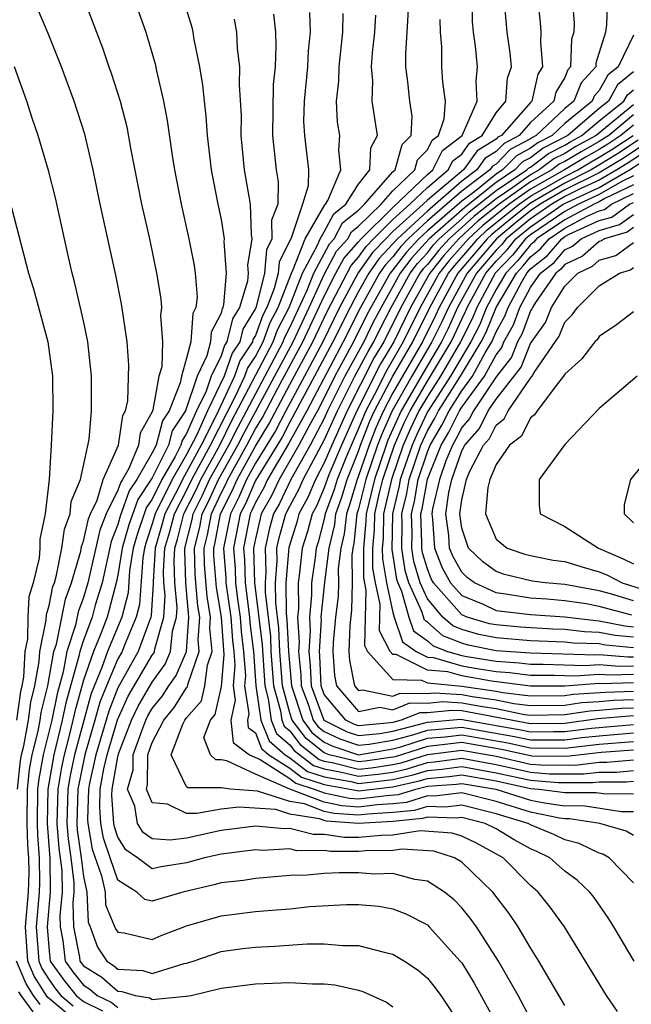
# Model space of a CAD drawing. Units: inches. Extents: x 2514000 to 2515750, y 1521000 to 1524000.
# Drawn here: x 2514797 to 2514833, y 1521072 to 1521130 of the extents above; entities that cross this region are included whole.
import ezdxf

# ---------------------------------------------------------------- set-up
doc = ezdxf.new("R2010")
doc.units = ezdxf.units.IN
doc.header["$MEASUREMENT"] = 0
doc.layers.add('LD25141521_2ft', color=63, linetype='Continuous')

msp = doc.modelspace()

# ---------------------------------------------------------------- linework, layer by layer
at = {"layer": 'LD25141521_2ft'}
for points, elevation in [([(2514831.523, 1521132.478), (2514831.425, 1521129.425), (2514831.354, 1521129), (2514830.802, 1521127.197), (2514830.795, 1521127), (2514829.94, 1521126.06), (2514829.529, 1521125), (2514829, 1521124.565), (2514827.333, 1521123), (2514827.112, 1521122.888), (2514827, 1521122.804), (2514825.821, 1521122.179), (2514825, 1521121.341), (2514824.789, 1521121.211), (2514824.637, 1521121), (2514823, 1521119.764), (2514821, 1521118.032), (2514819.879, 1521117), (2514819.458, 1521116.542), (2514819, 1521115.941), (2514818.542, 1521115.458), (2514818.219, 1521115), (2514817.111, 1521113), (2514816.11, 1521111), (2514813.986, 1521107), (2514812.929, 1521105.071), (2514811.706, 1521103), (2514811.481, 1521102.519), (2514811, 1521101.664), (2514810.801, 1521101.199), (2514810.699, 1521101), (2514810.308, 1521099), (2514810.356, 1521098.357), (2514810.395, 1521097), (2514810.65, 1521095), (2514810.674, 1521094.674), (2514810.883, 1521093), (2514811.03, 1521091), (2514811.315, 1521089), (2514811.798, 1521087.798), (2514812.722, 1521087), (2514813, 1521086.821), (2514814.031, 1521086.031), (2514815, 1521085.721), (2514816.558, 1521085.442), (2514817, 1521085.333), (2514818.506, 1521085.494), (2514819, 1521085.564), (2514820.176, 1521085.824), (2514821, 1521086.088), (2514821.846, 1521086.154), (2514823, 1521086.316), (2514825, 1521085.952), (2514827, 1521085.512), (2514828.618, 1521085.382), (2514830.617, 1521085.383), (2514831, 1521085.428), (2514832.58, 1521085.421), (2514833, 1521085.458)], 8002), ([(2514800.995, 1521130.995), (2514802.102, 1521128.102), (2514802.473, 1521127), (2514802.617, 1521126.616), (2514803.132, 1521125), (2514803.514, 1521123.513), (2514803.739, 1521122.261), (2514804.383, 1521119), (2514804.839, 1521117), (2514805.256, 1521115), (2514805.498, 1521113.498), (2514805.544, 1521113), (2514805.48, 1521112.52), (2514805.594, 1521111), (2514805.548, 1521109.548), (2514805.39, 1521109), (2514805.042, 1521107.043), (2514805, 1521106.926), (2514804.298, 1521105.702), (2514804.195, 1521105), (2514803.644, 1521103.644), (2514803.275, 1521103), (2514803.163, 1521102.837), (2514803, 1521102.378), (2514802.326, 1521101), (2514801.946, 1521100.054), (2514801.258, 1521097), (2514801, 1521096.148), (2514800.691, 1521095.309), (2514800.533, 1521094.532), (2514800.034, 1521093), (2514799.82, 1521091.819), (2514799.461, 1521090.539), (2514799.15, 1521089), (2514798.653, 1521087), (2514798.394, 1521085.606), (2514798.331, 1521085), (2514798.305, 1521083), (2514798.326, 1521082.325), (2514798.429, 1521081), (2514798.448, 1521079.552), (2514798.427, 1521079), (2514798.252, 1521077), (2514798.4, 1521075), (2514798.579, 1521074.579), (2514799, 1521073.902), (2514799.38, 1521073.381), (2514799.682, 1521073), (2514800.396, 1521072.396)], 7974), ([(2514806.77, 1521131), (2514807.293, 1521129.293), (2514807.362, 1521129), (2514807.424, 1521128.576), (2514807.747, 1521127), (2514807.931, 1521125.932), (2514808.012, 1521125), (2514808.125, 1521124.125), (2514808.191, 1521123), (2514808.421, 1521121), (2514808.807, 1521119), (2514809, 1521118.118), (2514809.186, 1521117), (2514809.159, 1521116.84), (2514809.305, 1521115), (2514809.147, 1521113.148), (2514809.103, 1521113), (2514809.064, 1521112.937), (2514809, 1521112.666), (2514808.43, 1521111.569), (2514808.39, 1521111), (2514808.182, 1521110.182), (2514807.62, 1521109), (2514806.926, 1521107), (2514806.161, 1521105.838), (2514805.944, 1521105), (2514805, 1521103.097), (2514804.155, 1521101.845), (2514803.637, 1521100.363), (2514803.255, 1521099), (2514803, 1521097.436), (2514802.909, 1521097), (2514802.368, 1521095), (2514801.988, 1521093.987), (2514801.579, 1521093), (2514801, 1521091.336), (2514800.49, 1521089.51), (2514800.387, 1521089), (2514800.187, 1521088.187), (2514799.869, 1521087), (2514799.719, 1521086.281), (2514799.5, 1521085), (2514799.457, 1521083), (2514799.565, 1521081.565), (2514799.733, 1521080.267), (2514799.751, 1521079), (2514799.622, 1521077.623), (2514799.642, 1521077), (2514799.798, 1521076.202), (2514799.929, 1521075), (2514800.381, 1521074.381), (2514801, 1521073.6), (2514801.367, 1521073.367), (2514801.795, 1521073), (2514802.602, 1521072.603), (2514803, 1521072.305)], 7978), ([(2514832.061, 1521072.061), (2514831.421, 1521073), (2514828.976, 1521077), (2514828.142, 1521078.142), (2514827.449, 1521079), (2514827, 1521079.395), (2514825.415, 1521081), (2514823.852, 1521081.852), (2514823, 1521082.266), (2514822.444, 1521082.444), (2514820.578, 1521082.578), (2514819, 1521082.318), (2514818.31, 1521082.311), (2514817, 1521082.19), (2514816.19, 1521082.19), (2514815, 1521082.361), (2514814.355, 1521082.355), (2514813, 1521082.708), (2514812.691, 1521082.691), (2514811, 1521082.838), (2514809, 1521082.585), (2514807, 1521082.157), (2514806.035, 1521082.035), (2514805, 1521082.102), (2514804.472, 1521082.472), (2514804.137, 1521083), (2514803.986, 1521084.014), (2514803.561, 1521085), (2514803.88, 1521086.12), (2514803.884, 1521087), (2514804.384, 1521088.384), (2514804.62, 1521089), (2514804.74, 1521089.26), (2514805, 1521089.694), (2514805.586, 1521090.414), (2514805.961, 1521091), (2514806.392, 1521091.608), (2514806.987, 1521093), (2514807.132, 1521095), (2514806.946, 1521097), (2514806.888, 1521098.888), (2514806.895, 1521099), (2514807.323, 1521100.677), (2514807.382, 1521101), (2514807.918, 1521102.083), (2514808.335, 1521103), (2514809.452, 1521105), (2514809.968, 1521106.033), (2514812.609, 1521111), (2514812.715, 1521111.285), (2514813, 1521111.829), (2514814.002, 1521114.003), (2514814.389, 1521115), (2514815.306, 1521116.694), (2514815.58, 1521117), (2514816.073, 1521117.927), (2514817, 1521118.657), (2514817.354, 1521119), (2514819, 1521120.881), (2514819.124, 1521121), (2514819.529, 1521122.471), (2514820.051, 1521123), (2514820.122, 1521124.123), (2514819.989, 1521125), (2514819.875, 1521126.126), (2514819.75, 1521127), (2514819.744, 1521127.744), (2514819.835, 1521129), (2514819.938, 1521131)], 7990), ([(2514833, 1521079.557), (2514831.569, 1521081), (2514831.214, 1521081.214), (2514831, 1521081.276), (2514829.83, 1521081.83), (2514829, 1521082.041), (2514828.357, 1521082.357), (2514827, 1521082.918), (2514826.86, 1521083), (2514825, 1521083.56), (2514823, 1521084.057), (2514822.056, 1521083.944), (2514821, 1521083.986), (2514820.252, 1521083.748), (2514819, 1521083.63), (2514817.546, 1521083.546), (2514817, 1521083.479), (2514815.583, 1521083.583), (2514815, 1521083.706), (2514813.859, 1521084.141), (2514813, 1521084.278), (2514811.112, 1521084.888), (2514809.559, 1521085), (2514809, 1521085.066), (2514807.066, 1521085.066), (2514807, 1521085.13), (2514806.09, 1521087), (2514806.784, 1521088.784), (2514806.896, 1521089), (2514807, 1521089.147), (2514807.86, 1521090.14), (2514808.051, 1521091), (2514808.212, 1521092.212), (2514808.483, 1521093), (2514808.348, 1521094.348), (2514808.393, 1521095), (2514808.191, 1521096.191), (2514808.043, 1521098.043), (2514808.017, 1521099), (2514808.215, 1521099.785), (2514808.439, 1521101), (2514809, 1521102.2), (2514809.271, 1521102.729), (2514809.387, 1521103), (2514810.507, 1521105), (2514811, 1521105.939), (2514811.403, 1521106.597), (2514812.306, 1521108.306), (2514813.763, 1521111), (2514815, 1521113.654), (2514815.68, 1521115), (2514816.143, 1521115.857), (2514817, 1521116.812), (2514817.151, 1521117), (2514819, 1521118.808), (2514821, 1521120.734), (2514821.32, 1521121), (2514821.88, 1521122.12), (2514823.018, 1521123), (2514823.893, 1521125), (2514823.832, 1521126.168), (2514823.923, 1521127), (2514823.804, 1521128.195), (2514823.689, 1521129), (2514823.636, 1521129.636), (2514823.615, 1521131)], 7994), ([(2514833, 1521082.293), (2514832.558, 1521082.558), (2514831.04, 1521083), (2514829.27, 1521083.27), (2514829, 1521083.268), (2514828.691, 1521083.309), (2514827, 1521083.659), (2514825, 1521084.277), (2514823, 1521084.774), (2514821.417, 1521084.583), (2514821, 1521084.6), (2514819.785, 1521084.215), (2514819, 1521084.14), (2514818.088, 1521084.088), (2514817, 1521083.954), (2514816.026, 1521084.026), (2514815, 1521084.244), (2514813.004, 1521085.004), (2514811, 1521085.869), (2514809.346, 1521086.653), (2514809, 1521086.694), (2514808.694, 1521086.694), (2514808.38, 1521087), (2514808.007, 1521088.007), (2514808.379, 1521089), (2514808.667, 1521089.333), (2514809.031, 1521090.969), (2514809.19, 1521092.81), (2514809.021, 1521095), (2514808.73, 1521096.73), (2514808.587, 1521098.588), (2514808.576, 1521099), (2514808.662, 1521099.338), (2514808.967, 1521101), (2514809.653, 1521102.347), (2514809.933, 1521103), (2514811, 1521104.934), (2514811.784, 1521106.216), (2514813, 1521108.524), (2514814.338, 1521111), (2514815.196, 1521112.804), (2514816.561, 1521115.439), (2514817, 1521115.927), (2514817.444, 1521116.556), (2514817.865, 1521117), (2514819, 1521118.11), (2514819.986, 1521119), (2514821, 1521119.984), (2514822.22, 1521121), (2514822.48, 1521121.52), (2514823, 1521121.92), (2514823.452, 1521122.547), (2514824.181, 1521123), (2514825, 1521124.316), (2514825.561, 1521125), (2514825.67, 1521126.33), (2514825.897, 1521127), (2514825.812, 1521127.812), (2514825.638, 1521129), (2514825.46, 1521131)], 7996), ([(2514827.407, 1521131), (2514827.564, 1521129.564), (2514827.601, 1521129), (2514827.573, 1521128.427), (2514827.705, 1521127), (2514827.437, 1521126.564), (2514827.079, 1521125), (2514827, 1521124.927), (2514825.306, 1521123), (2514825.106, 1521122.894), (2514825, 1521122.786), (2514823.898, 1521122.102), (2514823.103, 1521121), (2514821, 1521119.235), (2514820.758, 1521119), (2514819, 1521117.413), (2514818.578, 1521117), (2514817.81, 1521116.19), (2514816.98, 1521115.02), (2514815.9, 1521113), (2514814.912, 1521111), (2514813.853, 1521109), (2514812.766, 1521107), (2514812.166, 1521105.834), (2514811, 1521103.943), (2514810.48, 1521103), (2514810.036, 1521101.964), (2514809.542, 1521101), (2514809.141, 1521099), (2514809.271, 1521097.271), (2514809.279, 1521097), (2514809.564, 1521095), (2514809.662, 1521093.662), (2514809.744, 1521093), (2514809.805, 1521092.195), (2514809.697, 1521091), (2514809.824, 1521090.176), (2514809.567, 1521089), (2514809.708, 1521087.708), (2514810.661, 1521087), (2514811.282, 1521086.718), (2514813, 1521085.611), (2514813.346, 1521085.346), (2514814.425, 1521085), (2514815, 1521084.781), (2514816.469, 1521084.469), (2514817, 1521084.43), (2514818.63, 1521084.63), (2514819.318, 1521084.682), (2514820.324, 1521085), (2514821, 1521085.162), (2514822.706, 1521085.294), (2514823, 1521085.335), (2514824.976, 1521085), (2514827, 1521084.359), (2514827.808, 1521084.192), (2514829, 1521084.036), (2514830.041, 1521084.041), (2514832.299, 1521083.701), (2514833, 1521083.695)], 7998), ([(2514829.432, 1521131), (2514829.533, 1521129.534), (2514829.519, 1521129), (2514829.395, 1521128.606), (2514829.335, 1521127), (2514829.175, 1521126.825), (2514829, 1521126.372), (2514828.478, 1521125.522), (2514828.359, 1521125), (2514827, 1521123.753), (2514826.338, 1521123), (2514825.463, 1521122.537), (2514825, 1521122.064), (2514824.344, 1521121.656), (2514823.87, 1521121), (2514823, 1521120.343), (2514821, 1521118.606), (2514819.255, 1521117), (2514819, 1521116.692), (2514818.176, 1521115.824), (2514817.595, 1521115), (2514817, 1521113.922), (2514816.506, 1521113), (2514815.509, 1521111), (2514814.446, 1521109), (2514813, 1521106.332), (2514812.547, 1521105.453), (2514811, 1521102.937), (2514810.418, 1521101.582), (2514810.12, 1521101), (2514809.725, 1521099), (2514809.814, 1521097.814), (2514809.837, 1521097), (2514809.954, 1521096.046), (2514810.107, 1521095), (2514810.168, 1521094.168), (2514810.314, 1521093), (2514810.42, 1521091.58), (2514810.368, 1521091), (2514810.617, 1521089.383), (2514810.533, 1521089), (2514810.579, 1521088.579), (2514811, 1521088.266), (2514811.363, 1521087.363), (2514811.783, 1521087), (2514813, 1521086.216), (2514813.689, 1521085.689), (2514815, 1521085.268), (2514816.5, 1521085), (2514816.912, 1521084.912), (2514817, 1521084.906), (2514819, 1521085.136), (2514820.527, 1521085.473), (2514821, 1521085.625), (2514822.276, 1521085.724), (2514823, 1521085.825), (2514825, 1521085.474), (2514827, 1521085.04), (2514827.497, 1521085), (2514829, 1521084.803), (2514830.812, 1521084.812), (2514831.255, 1521084.745), (2514833, 1521084.73)], 8000), ([(2514799.984, 1521071.984), (2514798.899, 1521072.899), (2514798.125, 1521074.125), (2514797.753, 1521075), (2514797.617, 1521077), (2514797.794, 1521079), (2514797.838, 1521080.162), (2514797.827, 1521081), (2514797.767, 1521081.767), (2514797.729, 1521083), (2514797.744, 1521085), (2514797.862, 1521086.138), (2514798.022, 1521087), (2514798.363, 1521088.363), (2514798.481, 1521089), (2514798.542, 1521089.458), (2514798.921, 1521091), (2514799.284, 1521093), (2514799.421, 1521093.422), (2514799.958, 1521096.042), (2514800.31, 1521097), (2514800.842, 1521098.842), (2514800.888, 1521099.112), (2514801, 1521099.407), (2514801.288, 1521100.712), (2514801.404, 1521101), (2514801.79, 1521101.79), (2514802.147, 1521103), (2514803.035, 1521105), (2514803.286, 1521106.714), (2514803.45, 1521107), (2514803.575, 1521107.575), (2514803.643, 1521109.643), (2514803.533, 1521111), (2514803.209, 1521113.209), (2514802.88, 1521114.88), (2514801.977, 1521119), (2514801.556, 1521121), (2514801.069, 1521123.069), (2514800.452, 1521125), (2514799.712, 1521127), (2514798.939, 1521128.939), (2514798.34, 1521130.34)], 7972), ([(2514804.204, 1521130.204), (2514804.617, 1521129), (2514805.161, 1521127.161), (2514805.241, 1521126.76), (2514805.658, 1521125), (2514805.874, 1521123.874), (2514806.153, 1521121.847), (2514806.289, 1521121), (2514806.676, 1521119), (2514807.131, 1521117), (2514807.433, 1521115.434), (2514807.487, 1521115), (2514807.607, 1521113.607), (2514807.54, 1521113), (2514807.356, 1521112.645), (2514807.24, 1521111), (2514807, 1521110.059), (2514806.694, 1521109), (2514806.628, 1521108.629), (2514805.975, 1521107), (2514805.589, 1521106.412), (2514805.221, 1521105), (2514805, 1521104.554), (2514804.11, 1521103), (2514803.66, 1521102.34), (2514803.135, 1521100.865), (2514803, 1521100.381), (2514802.604, 1521099.396), (2514802.083, 1521097), (2514801.685, 1521095.686), (2514801.502, 1521095), (2514801, 1521093.666), (2514800.783, 1521093), (2514800.735, 1521092.735), (2514799.975, 1521090.025), (2514799.768, 1521089), (2514799.269, 1521087), (2514798.919, 1521085), (2514798.88, 1521083), (2514799.036, 1521080.964), (2514799.064, 1521079), (2514798.887, 1521077), (2514799, 1521075.587), (2514799.064, 1521075), (2514799.881, 1521073.881), (2514800.579, 1521073), (2514801, 1521072.654), (2514802.109, 1521072.109)], 7976), ([(2514812.057, 1521130.057), (2514812.163, 1521129), (2514812.196, 1521128.195), (2514812.141, 1521127), (2514812.03, 1521125.97), (2514811.987, 1521123), (2514812.205, 1521121), (2514812.314, 1521120.315), (2514812.295, 1521119), (2514811.93, 1521118.07), (2514811.955, 1521117), (2514811.64, 1521116.36), (2514811.528, 1521115), (2514811.041, 1521113.042), (2514811, 1521112.939), (2514810.26, 1521111.74), (2514810.086, 1521111), (2514809.655, 1521110.345), (2514809.179, 1521109), (2514808.211, 1521107), (2514807.601, 1521105.601), (2514807, 1521104.446), (2514806.159, 1521103), (2514805.166, 1521101), (2514805, 1521100.415), (2514804.64, 1521099.36), (2514804.539, 1521099), (2514804.45, 1521098.449), (2514804.263, 1521095.737), (2514804.072, 1521095), (2514803.378, 1521093.378), (2514803.243, 1521093), (2514803, 1521092.569), (2514802.331, 1521091), (2514801.952, 1521090.048), (2514801.66, 1521089), (2514801.073, 1521087), (2514800.661, 1521085), (2514800.612, 1521083), (2514800.639, 1521082.639), (2514800.869, 1521081), (2514801, 1521079.923), (2514801.193, 1521079), (2514801.268, 1521077.268), (2514801.381, 1521077), (2514801.808, 1521075.808), (2514802.357, 1521075), (2514802.75, 1521074.75), (2514803, 1521074.536), (2514804.456, 1521074.456), (2514805, 1521074.286), (2514806.856, 1521074.856), (2514807, 1521074.879), (2514807.385, 1521075), (2514809, 1521075.555), (2514810.268, 1521075.732), (2514811, 1521075.817), (2514812.13, 1521075.87), (2514814.002, 1521076.002), (2514815, 1521076.008), (2514816.089, 1521075.911), (2514817, 1521075.91), (2514818.49, 1521075.51), (2514819, 1521075.411), (2514819.676, 1521075), (2514820.466, 1521074.466), (2514821, 1521074.013), (2514821.452, 1521073.452), (2514821.788, 1521073), (2514823, 1521071.151)], 7982), ([(2514814.141, 1521130.142), (2514814.19, 1521129), (2514814.075, 1521127.925), (2514814.036, 1521127), (2514813.828, 1521125), (2514813.805, 1521123.805), (2514813.851, 1521123), (2514814.087, 1521121), (2514814.07, 1521120.07), (2514813.741, 1521119), (2514813.09, 1521117.09), (2514812.373, 1521115.627), (2514812.322, 1521115), (2514812.097, 1521114.097), (2514811.672, 1521113), (2514811.441, 1521112.559), (2514811, 1521111.37), (2514810.859, 1521111.141), (2514810.825, 1521111), (2514810.1, 1521109.9), (2514809.782, 1521109), (2514808.719, 1521106.719), (2514807.835, 1521105), (2514807, 1521103.417), (2514806.758, 1521103), (2514806.525, 1521102.525), (2514805.725, 1521101), (2514805.579, 1521100.421), (2514805.163, 1521099), (2514805.044, 1521097.044), (2514805.05, 1521096.95), (2514804.932, 1521095.068), (2514804.914, 1521095), (2514804.188, 1521093), (2514803, 1521090.88), (2514802.465, 1521089.535), (2514801.722, 1521087), (2514801.349, 1521085.349), (2514801.287, 1521085), (2514801.233, 1521083.233), (2514801.249, 1521083), (2514801.509, 1521081.508), (2514802.052, 1521079.948), (2514802.251, 1521079), (2514802.282, 1521078.281), (2514802.87, 1521076.87), (2514803, 1521076.677), (2514803.363, 1521076.637), (2514805, 1521076.254), (2514805.52, 1521076.48), (2514807, 1521077.052), (2514809, 1521077.639), (2514811, 1521077.876), (2514811.971, 1521077.971), (2514813, 1521078.043), (2514814.166, 1521078.166), (2514816.294, 1521078.294), (2514817, 1521078.293), (2514818.186, 1521078.186), (2514819, 1521078.043), (2514819.751, 1521077.751), (2514821, 1521077.099), (2514821.107, 1521077), (2514822.918, 1521075), (2514823, 1521074.893), (2514823.726, 1521073.726), (2514825.142, 1521071.142)], 7984), ([(2514827, 1521071.634), (2514826.275, 1521073), (2514825.131, 1521075), (2514823.851, 1521077), (2514823.5, 1521077.5), (2514823, 1521078.091), (2514822.553, 1521078.553), (2514822.004, 1521079), (2514821, 1521079.642), (2514820.265, 1521079.735), (2514819, 1521080.086), (2514817.936, 1521080.064), (2514817, 1521080.123), (2514815.877, 1521080.123), (2514815, 1521080.087), (2514814.002, 1521080.002), (2514813, 1521079.984), (2514811, 1521079.811), (2514810.307, 1521079.693), (2514809, 1521079.549), (2514808.573, 1521079.427), (2514806.779, 1521079), (2514805, 1521078.48), (2514804.576, 1521078.576), (2514804.105, 1521079), (2514803, 1521079.708), (2514802.542, 1521081), (2514802.155, 1521082.155), (2514802.008, 1521083), (2514801.943, 1521083.943), (2514801.975, 1521085), (2514802.188, 1521086.188), (2514802.371, 1521087), (2514802.977, 1521089.023), (2514803.605, 1521090.395), (2514805, 1521092.778), (2514805.092, 1521092.908), (2514805.132, 1521093), (2514805.147, 1521093.147), (2514805.668, 1521095), (2514805.748, 1521096.252), (2514805.679, 1521097), (2514805.659, 1521097.659), (2514805.74, 1521099), (2514806.026, 1521099.974), (2514806.285, 1521101), (2514807, 1521102.364), (2514807.306, 1521103), (2514808.379, 1521105), (2514809.846, 1521107.846), (2514810.385, 1521109), (2514810.545, 1521109.455), (2514811, 1521110.144), (2514811.445, 1521111), (2514811.866, 1521112.134), (2514812.32, 1521113), (2514813.094, 1521115), (2514813.205, 1521115.205), (2514813.902, 1521117), (2514815.035, 1521118.964), (2514815.08, 1521119), (2514815.218, 1521119.217), (2514815.967, 1521121), (2514815.847, 1521122.152), (2514815.907, 1521123), (2514815.777, 1521123.777), (2514815.707, 1521125), (2514815.845, 1521126.155), (2514815.867, 1521127), (2514816.08, 1521129), (2514816.101, 1521130.101)], 7986), ([(2514829, 1521072.413), (2514827.488, 1521075), (2514827, 1521075.78), (2514826.282, 1521077), (2514825.759, 1521077.759), (2514824.81, 1521079), (2514823, 1521080.76), (2514822.583, 1521081), (2514821.385, 1521081.385), (2514819.514, 1521081.514), (2514819, 1521081.429), (2514817.412, 1521081.412), (2514817, 1521081.374), (2514815.375, 1521081.375), (2514815, 1521081.428), (2514813.414, 1521081.414), (2514813, 1521081.522), (2514811.434, 1521081.434), (2514811, 1521081.472), (2514809, 1521081.216), (2514808.045, 1521081), (2514807, 1521080.712), (2514805.512, 1521080.488), (2514805, 1521080.367), (2514804.14, 1521081), (2514803.47, 1521081.47), (2514803, 1521082.209), (2514802.802, 1521082.802), (2514802.767, 1521083), (2514802.653, 1521084.653), (2514802.664, 1521085), (2514803, 1521086.88), (2514803.042, 1521087.042), (2514803.792, 1521089), (2514804.172, 1521089.828), (2514805, 1521091.212), (2514805.742, 1521092.258), (2514806.059, 1521093), (2514806.181, 1521094.181), (2514806.411, 1521095), (2514806.447, 1521095.553), (2514806.313, 1521097), (2514806.273, 1521098.274), (2514806.318, 1521099), (2514806.472, 1521099.528), (2514806.845, 1521101), (2514807.564, 1521102.436), (2514807.821, 1521103), (2514808.922, 1521105), (2514809.616, 1521106.384), (2514812.027, 1521111), (2514812.29, 1521111.71), (2514812.967, 1521113), (2514813.742, 1521115), (2514814.619, 1521116.619), (2514814.767, 1521117), (2514815, 1521117.403), (2514815.554, 1521118.446), (2514816.258, 1521119), (2514817, 1521120.177), (2514817.662, 1521121), (2514817.723, 1521122.277), (2514818.105, 1521123), (2514817.783, 1521125), (2514817.821, 1521126.179), (2514817.746, 1521127), (2514817.805, 1521127.805), (2514817.941, 1521129), (2514817.998, 1521129.998)], 7988), ([(2514809.771, 1521129.771), (2514809.894, 1521129), (2514809.937, 1521128.063), (2514810.069, 1521127), (2514810.048, 1521125.953), (2514810.166, 1521124.167), (2514810.156, 1521123), (2514810.354, 1521121), (2514810.686, 1521119), (2514810.755, 1521117.245), (2514810.796, 1521117), (2514810.538, 1521115.462), (2514810.575, 1521115), (2514810.535, 1521114.535), (2514810.07, 1521113), (2514809.662, 1521112.338), (2514809.347, 1521111), (2514809.209, 1521110.791), (2514809, 1521110.199), (2514808.43, 1521109), (2514808.134, 1521108.134), (2514807.581, 1521107), (2514807, 1521105.669), (2514806.735, 1521105.265), (2514806.666, 1521105), (2514806.337, 1521104.337), (2514805.559, 1521103), (2514805, 1521101.859), (2514804.651, 1521101.349), (2514804.527, 1521101), (2514804.139, 1521099.861), (2514803.897, 1521099), (2514803.682, 1521097.682), (2514803.595, 1521096.405), (2514803.229, 1521095), (2514802.394, 1521093), (2514802.071, 1521092.071), (2514801.439, 1521090.561), (2514800.468, 1521087), (2514800.215, 1521085.785), (2514800.081, 1521085), (2514800.035, 1521083), (2514800.102, 1521082.102), (2514800.257, 1521081), (2514800.43, 1521079.57), (2514800.438, 1521079), (2514800.381, 1521078.381), (2514800.425, 1521077), (2514800.769, 1521075.231), (2514800.794, 1521075), (2514801, 1521074.731), (2514802.058, 1521074.059), (2514803, 1521073.251), (2514803.238, 1521073.238), (2514803.996, 1521073), (2514804.855, 1521072.855), (2514805, 1521072.775), (2514806.962, 1521072.962), (2514807, 1521072.952), (2514807.259, 1521073), (2514809, 1521073.431), (2514811, 1521073.685), (2514813, 1521073.758), (2514814.322, 1521073.678), (2514815, 1521073.683), (2514815.625, 1521073.625), (2514817, 1521073.312), (2514817.242, 1521073.242), (2514818.617, 1521072.617), (2514819, 1521072.339)], 7980), ([(2514833.026, 1521075), (2514831.853, 1521077), (2514831.523, 1521077.523), (2514830.695, 1521078.695), (2514830.446, 1521079), (2514829.714, 1521079.714), (2514829, 1521080.226), (2514828.117, 1521081), (2514827.368, 1521081.368), (2514827, 1521081.521), (2514826.048, 1521082.048), (2514825, 1521082.684), (2514824.37, 1521083), (2514823, 1521083.341), (2514822.696, 1521083.304), (2514821, 1521083.371), (2514820.718, 1521083.282), (2514819, 1521083.119), (2514817, 1521083.003), (2514815.139, 1521083.139), (2514815, 1521083.169), (2514814.727, 1521083.273), (2514813, 1521083.549), (2514812.188, 1521083.812), (2514810.043, 1521083.957), (2514809, 1521083.841), (2514807.585, 1521083.586), (2514807, 1521083.586), (2514805.883, 1521084.117), (2514805, 1521084.203), (2514804.656, 1521085), (2514804.732, 1521085.268), (2514804.741, 1521087), (2514805, 1521087.718), (2514805.665, 1521089), (2514806.265, 1521089.735), (2514807, 1521090.887), (2514807.052, 1521090.948), (2514807.074, 1521091.074), (2514807.737, 1521093), (2514807.669, 1521093.669), (2514807.763, 1521095), (2514807.652, 1521095.652), (2514807.536, 1521097), (2514807.498, 1521097.498), (2514807.458, 1521099), (2514807.769, 1521100.231), (2514807.91, 1521101), (2514808.271, 1521101.729), (2514808.85, 1521103), (2514809.98, 1521105), (2514810.319, 1521105.681), (2514813.189, 1521111), (2514814.125, 1521113), (2514815, 1521114.928), (2514815.724, 1521116.276), (2514816.374, 1521117), (2514816.592, 1521117.409), (2514817, 1521117.73), (2514818.308, 1521119), (2514819, 1521119.79), (2514820.264, 1521121), (2514820.423, 1521121.577), (2514821, 1521122.161), (2514821.28, 1521122.72), (2514821.643, 1521123), (2514821.976, 1521123.977), (2514822.048, 1521125), (2514821.902, 1521126.098), (2514821.846, 1521127), (2514821.836, 1521128.164), (2514821.758, 1521129), (2514821.746, 1521129.746)], 7992), ([(2514833, 1521128.837), (2514832.096, 1521127), (2514831.491, 1521126.508), (2514831, 1521125.621), (2514830.704, 1521125.296), (2514830.589, 1521125), (2514829, 1521123.694), (2514828.261, 1521123), (2514827.425, 1521122.575), (2514827, 1521122.257), (2514826.178, 1521121.822), (2514825.373, 1521121), (2514825, 1521120.749), (2514823.754, 1521119.754), (2514823, 1521119.185), (2514821, 1521117.458), (2514820.502, 1521117), (2514819.783, 1521116.217), (2514819, 1521115.188), (2514818.908, 1521115.092), (2514818.844, 1521115), (2514817.708, 1521113), (2514817.464, 1521112.536), (2514816.711, 1521111), (2514815.623, 1521109), (2514815, 1521107.752), (2514814.603, 1521107), (2514814.117, 1521106.117), (2514813.535, 1521105), (2514812.38, 1521103), (2514811.94, 1521102.06), (2514811.343, 1521101), (2514811.268, 1521100.732), (2514811, 1521099.559), (2514810.892, 1521099), (2514810.953, 1521097), (2514811.384, 1521093.384), (2514811.544, 1521091), (2514811.749, 1521090.251), (2514811.924, 1521089), (2514812.232, 1521088.232), (2514813, 1521087.57), (2514813.245, 1521087.245), (2514814.374, 1521086.374), (2514815, 1521086.173), (2514816.007, 1521085.993), (2514817, 1521085.747), (2514818.132, 1521085.868), (2514819, 1521085.992), (2514819.825, 1521086.174), (2514821, 1521086.551), (2514821.416, 1521086.584), (2514823, 1521086.806), (2514825, 1521086.43), (2514827, 1521085.983), (2514828.106, 1521085.894), (2514830.11, 1521085.89), (2514831, 1521085.994), (2514832.01, 1521085.989), (2514833, 1521086.078)], 8004), ([(2514797.158, 1521085), (2514797.329, 1521086.671), (2514797.391, 1521087), (2514797.521, 1521087.521), (2514797.796, 1521089), (2514797.937, 1521090.063), (2514798.167, 1521091), (2514798.428, 1521092.428), (2514798.459, 1521093), (2514798.83, 1521094.83), (2514798.843, 1521095.157), (2514799, 1521095.673), (2514799.224, 1521096.776), (2514799.307, 1521097), (2514799.432, 1521097.432), (2514799.748, 1521099), (2514799.886, 1521100.114), (2514800.223, 1521101), (2514800.28, 1521101.721), (2514800.821, 1521103), (2514801.328, 1521105.328), (2514801.457, 1521107), (2514801.473, 1521107.473), (2514801.463, 1521109), (2514801.252, 1521111), (2514801, 1521112.231), (2514800.485, 1521114.485), (2514800.341, 1521115), (2514800.147, 1521115.853), (2514799.377, 1521119.377), (2514798.971, 1521120.97), (2514798.355, 1521123), (2514798.015, 1521124.015), (2514797.712, 1521125), (2514796.996, 1521126.997)], 7970), ([(2514833, 1521126.698), (2514832.063, 1521125.937), (2514831.544, 1521125), (2514831, 1521124.567), (2514829.168, 1521123), (2514827.737, 1521122.263), (2514827, 1521121.71), (2514826.536, 1521121.464), (2514826.081, 1521121), (2514825, 1521120.274), (2514823.178, 1521118.822), (2514821.116, 1521117), (2514820.108, 1521115.892), (2514819.429, 1521115), (2514819, 1521114.215), (2514818.306, 1521113), (2514817.856, 1521112.144), (2514817.302, 1521111), (2514816.207, 1521109), (2514815.202, 1521107), (2514815, 1521106.548), (2514814.194, 1521105), (2514813.056, 1521103), (2514812.399, 1521101.601), (2514812.06, 1521101), (2514811.828, 1521100.172), (2514811.56, 1521099), (2514811.609, 1521097.609), (2514811.559, 1521097), (2514811.563, 1521096.437), (2514811.868, 1521093.869), (2514811.906, 1521093), (2514812.058, 1521091), (2514812.458, 1521089.542), (2514812.533, 1521089), (2514812.667, 1521088.667), (2514813, 1521088.38), (2514813.594, 1521087.594), (2514814.717, 1521086.716), (2514815, 1521086.626), (2514815.456, 1521086.544), (2514817, 1521086.162), (2514817.757, 1521086.243), (2514819, 1521086.421), (2514819.475, 1521086.525), (2514821, 1521087.015), (2514823, 1521087.27), (2514825, 1521086.908), (2514827, 1521086.455), (2514827.593, 1521086.407), (2514829.603, 1521086.397), (2514831, 1521086.561), (2514831.442, 1521086.559), (2514833, 1521086.698)], 8006), ([(2514833, 1521087.258), (2514831.121, 1521087.122), (2514829.096, 1521086.904), (2514827.08, 1521086.92), (2514827, 1521086.927), (2514825.307, 1521087.307), (2514823, 1521087.716), (2514821.529, 1521087.528), (2514821, 1521087.486), (2514819.124, 1521086.876), (2514817.382, 1521086.618), (2514817, 1521086.577), (2514815.289, 1521087), (2514815, 1521087.108), (2514813.943, 1521087.943), (2514813.143, 1521089), (2514813, 1521089.439), (2514812.572, 1521091), (2514812.411, 1521093), (2514812.353, 1521094.353), (2514812.178, 1521095.822), (2514812.168, 1521097), (2514812.273, 1521098.273), (2514812.248, 1521099), (2514812.388, 1521099.612), (2514812.777, 1521101), (2514813, 1521101.448), (2514813.542, 1521102.458), (2514813.772, 1521103), (2514815, 1521105.285), (2514815.766, 1521107), (2514816.792, 1521109), (2514817.55, 1521110.45), (2514817.883, 1521111), (2514818.248, 1521111.753), (2514818.904, 1521113), (2514820.001, 1521115), (2514820.433, 1521115.567), (2514821, 1521116.185), (2514821.363, 1521116.637), (2514821.69, 1521117), (2514823, 1521118.152), (2514823.441, 1521118.56), (2514825, 1521119.798), (2514826.789, 1521121), (2514826.893, 1521121.107), (2514827, 1521121.163), (2514828.05, 1521121.95), (2514829, 1521122.433), (2514829.353, 1521122.647), (2514829.995, 1521123), (2514831, 1521123.86), (2514832.433, 1521125), (2514832.635, 1521125.365), (2514833, 1521125.662)], 8008), ([(2514833, 1521124.787), (2514830.822, 1521123), (2514829.647, 1521122.353), (2514829, 1521121.962), (2514828.362, 1521121.638), (2514827.512, 1521121), (2514827, 1521120.711), (2514825.982, 1521119.982), (2514825, 1521119.322), (2514823.702, 1521118.297), (2514823, 1521117.648), (2514822.263, 1521117), (2514821.665, 1521116.335), (2514821, 1521115.506), (2514820.758, 1521115.242), (2514820.573, 1521115), (2514819.468, 1521113), (2514818.465, 1521111), (2514817.912, 1521110.087), (2514816.331, 1521107), (2514815.438, 1521105), (2514815, 1521103.961), (2514814.487, 1521103), (2514814.044, 1521101.956), (2514813.532, 1521101), (2514813.42, 1521100.58), (2514812.948, 1521099.052), (2514812.778, 1521097), (2514812.793, 1521095.207), (2514812.837, 1521094.837), (2514812.916, 1521093), (2514813.096, 1521091), (2514813.755, 1521089), (2514814.291, 1521088.291), (2514815, 1521087.731), (2514815.494, 1521087.494), (2514817, 1521086.992), (2514819, 1521087.333), (2514819.451, 1521087.451), (2514821, 1521087.956), (2514822.041, 1521088.041), (2514823, 1521088.163), (2514825.686, 1521087.686), (2514827, 1521087.392), (2514829, 1521087.387), (2514831, 1521087.603), (2514833, 1521087.76)], 8010), ([(2514833, 1521124.199), (2514831.556, 1521123), (2514831, 1521122.643), (2514829.941, 1521122.059), (2514829, 1521121.49), (2514828.675, 1521121.325), (2514828.241, 1521121), (2514827, 1521120.299), (2514825.186, 1521119), (2514823.965, 1521118.035), (2514822.837, 1521117), (2514821.968, 1521116.033), (2514821.138, 1521115), (2514820.026, 1521113), (2514819.044, 1521111), (2514818.275, 1521109.725), (2514816.896, 1521107), (2514816.004, 1521105), (2514815.277, 1521103.277), (2514815, 1521102.522), (2514814.547, 1521101.453), (2514814.303, 1521101), (2514814.031, 1521099.969), (2514813.727, 1521099), (2514813.572, 1521097.572), (2514813.491, 1521097), (2514813.506, 1521095.506), (2514813.455, 1521095), (2514813.541, 1521093.541), (2514813.506, 1521093), (2514813.643, 1521091.643), (2514813.67, 1521091), (2514814.06, 1521089.94), (2514814.367, 1521089), (2514814.639, 1521088.639), (2514815, 1521088.355), (2514815.915, 1521087.915), (2514817, 1521087.551), (2514817.608, 1521087.608), (2514819, 1521087.847), (2514820.149, 1521088.149), (2514821, 1521088.426), (2514822.553, 1521088.553), (2514823, 1521088.61), (2514826.066, 1521088.066), (2514827, 1521087.857), (2514827.874, 1521087.874), (2514829, 1521087.864), (2514829.992, 1521087.992), (2514831, 1521088.095), (2514833, 1521088.263)], 8012), ([(2514833, 1521123.61), (2514832.265, 1521123), (2514831.502, 1521122.498), (2514831, 1521122.187), (2514830.235, 1521121.765), (2514828.97, 1521121), (2514827, 1521119.887), (2514825.761, 1521119), (2514824.227, 1521117.773), (2514823.391, 1521117), (2514822.27, 1521115.731), (2514821.683, 1521115), (2514820.584, 1521113), (2514819.6, 1521111), (2514818.637, 1521109.363), (2514817.898, 1521107.898), (2514817.417, 1521107), (2514817, 1521105.964), (2514816.257, 1521104.256), (2514815.748, 1521103), (2514815.579, 1521102.421), (2514815.06, 1521101), (2514815, 1521100.716), (2514814.641, 1521099.359), (2514814.528, 1521099), (2514814.471, 1521098.471), (2514814.261, 1521097), (2514814.269, 1521096.269), (2514814.141, 1521095), (2514814.189, 1521094.189), (2514814.112, 1521093), (2514814.194, 1521092.194), (2514814.243, 1521091), (2514814.979, 1521089), (2514816.337, 1521088.337), (2514817, 1521088.114), (2514818.228, 1521088.229), (2514819, 1521088.361), (2514821, 1521088.897), (2514822.935, 1521089.065), (2514826.445, 1521088.445), (2514827, 1521088.321), (2514828.347, 1521088.347), (2514829, 1521088.342), (2514830.54, 1521088.54), (2514833, 1521088.765)], 8014), ([(2514833, 1521089.255), (2514832.752, 1521089.248), (2514830.923, 1521089.077), (2514829, 1521088.819), (2514827, 1521088.786), (2514823, 1521089.543), (2514822.422, 1521089.578), (2514821, 1521089.439), (2514820.557, 1521089.443), (2514819.475, 1521089), (2514819, 1521088.875), (2514818.849, 1521088.849), (2514817, 1521088.677), (2514816.758, 1521088.758), (2514816.254, 1521089), (2514815, 1521090.503), (2514814.817, 1521091), (2514814.744, 1521092.744), (2514814.719, 1521093), (2514814.837, 1521094.837), (2514814.827, 1521095), (2514815.033, 1521097.033), (2514815.283, 1521099), (2514815.611, 1521100.389), (2514815.676, 1521101), (2514816.03, 1521101.97), (2514816.332, 1521103), (2514817, 1521104.653), (2514817.119, 1521105), (2514817.645, 1521106.355), (2514817.929, 1521107), (2514819, 1521109), (2514820.156, 1521111), (2514821.138, 1521113), (2514822.228, 1521115), (2514822.572, 1521115.428), (2514823, 1521115.905), (2514823.936, 1521117), (2514824.489, 1521117.511), (2514825.593, 1521118.407), (2514826.336, 1521119), (2514827, 1521119.476), (2514829, 1521120.624), (2514829.749, 1521121), (2514830.529, 1521121.471), (2514831, 1521121.731), (2514831.784, 1521122.216), (2514832.974, 1521123)], 8016), ([(2514833.272, 1521122.728), (2514832.066, 1521121.935), (2514830.529, 1521121), (2514829, 1521120.231), (2514827, 1521119.064), (2514825.849, 1521118.151), (2514824.751, 1521117.249), (2514824.482, 1521117), (2514822.773, 1521115), (2514821.68, 1521113), (2514821.468, 1521112.532), (2514820.711, 1521111), (2514819, 1521108.045), (2514818.441, 1521107), (2514818.001, 1521105.999), (2514817.613, 1521105), (2514817, 1521103.21), (2514816.915, 1521103), (2514816.481, 1521101.519), (2514816.292, 1521101), (2514816.167, 1521099.833), (2514815.971, 1521099), (2514815.821, 1521097.821), (2514815.828, 1521097), (2514815.811, 1521096.189), (2514815.658, 1521095), (2514815.52, 1521093.52), (2514815.501, 1521093), (2514815.596, 1521091.596), (2514815.717, 1521091), (2514817, 1521089.518), (2514818.234, 1521089.766), (2514819, 1521089.606), (2514819.989, 1521090.011), (2514821, 1521090.002), (2514821.91, 1521090.09), (2514823, 1521090.025), (2514824.203, 1521089.797), (2514825, 1521089.679), (2514826.658, 1521089.341), (2514827, 1521089.301), (2514829, 1521089.341), (2514830.445, 1521089.555), (2514831, 1521089.591), (2514832.287, 1521089.713), (2514833, 1521089.732)], 8018), ([(2514833.555, 1521122.445), (2514832.347, 1521121.653), (2514831, 1521120.832), (2514829, 1521119.838), (2514827.567, 1521119), (2514827, 1521118.612), (2514826.104, 1521117.896), (2514825.028, 1521117), (2514823.318, 1521115), (2514822.222, 1521113), (2514821.84, 1521112.16), (2514821.267, 1521111), (2514820.089, 1521109), (2514818.952, 1521107), (2514818.356, 1521105.644), (2514818.106, 1521105), (2514817.424, 1521103), (2514817, 1521101.299), (2514816.908, 1521101), (2514816.724, 1521099.276), (2514816.659, 1521099), (2514816.609, 1521098.609), (2514816.623, 1521097), (2514816.591, 1521095.41), (2514816.49, 1521094.49), (2514816.437, 1521093), (2514816.472, 1521092.472), (2514816.77, 1521091), (2514817, 1521090.734), (2514817.221, 1521090.778), (2514819, 1521090.406), (2514819.421, 1521090.579), (2514821, 1521090.565), (2514821.397, 1521090.603), (2514823, 1521090.506), (2514823.609, 1521090.391), (2514825, 1521090.184), (2514826.024, 1521089.976), (2514827, 1521089.86), (2514829, 1521089.889), (2514829.968, 1521090.032), (2514831, 1521090.101), (2514831.822, 1521090.178), (2514833, 1521090.209)], 8020), ([(2514833.838, 1521122.162), (2514832.629, 1521121.372), (2514832.028, 1521121), (2514831, 1521120.409), (2514829.897, 1521119.897), (2514829, 1521119.446), (2514828.238, 1521119), (2514827, 1521118.152), (2514825.59, 1521117), (2514825.328, 1521116.671), (2514825, 1521116.33), (2514823.864, 1521115), (2514822.764, 1521113), (2514822.213, 1521111.787), (2514821.824, 1521111), (2514821, 1521109.625), (2514819.472, 1521107), (2514818.712, 1521105.288), (2514818.6, 1521105), (2514817.92, 1521103), (2514817.435, 1521101), (2514817.428, 1521100.572), (2514817.278, 1521099), (2514817.289, 1521097.289), (2514817.432, 1521096.568), (2514817.345, 1521093.345), (2514817.524, 1521093), (2514819, 1521091.375), (2514820.664, 1521091.336), (2514821, 1521091.17), (2514823, 1521090.988), (2514825, 1521090.69), (2514825.389, 1521090.611), (2514827, 1521090.419), (2514829, 1521090.438), (2514829.49, 1521090.51), (2514831.356, 1521090.644), (2514833, 1521090.687)], 8022), ([(2514833, 1521091.172), (2514831.12, 1521091.12), (2514831, 1521091.13), (2514829, 1521090.986), (2514827, 1521090.978), (2514824.723, 1521091.277), (2514823, 1521091.576), (2514822.189, 1521091.811), (2514821, 1521091.924), (2514819.178, 1521092.822), (2514819, 1521092.826), (2514818.842, 1521093), (2514818.211, 1521094.211), (2514818.253, 1521095.747), (2514817.984, 1521097), (2514817.837, 1521097.837), (2514817.83, 1521099), (2514817.932, 1521100.068), (2514817.947, 1521101), (2514818.222, 1521102.222), (2514818.416, 1521103), (2514819.096, 1521105), (2514819.674, 1521106.326), (2514819.993, 1521107), (2514821, 1521108.711), (2514821.19, 1521109), (2514822.38, 1521111), (2514822.585, 1521111.415), (2514823, 1521112.327), (2514823.226, 1521112.774), (2514823.318, 1521113), (2514824.409, 1521115), (2514825, 1521115.691), (2514825.641, 1521116.358), (2514826.152, 1521117), (2514827, 1521117.693), (2514828.909, 1521119), (2514829.107, 1521119.107), (2514831, 1521119.986), (2514832.765, 1521121), (2514834.121, 1521121.879)], 8024), ([(2514833, 1521120.651), (2514832.323, 1521120.323), (2514831, 1521119.563), (2514829.788, 1521119), (2514829, 1521118.58), (2514827, 1521117.233), (2514826.715, 1521117), (2514825.954, 1521116.045), (2514824.955, 1521115), (2514823.881, 1521113), (2514823.628, 1521112.372), (2514822.937, 1521111), (2514821.773, 1521109), (2514821, 1521107.826), (2514820.513, 1521107), (2514820.027, 1521105.973), (2514819.603, 1521105), (2514818.912, 1521103), (2514818.459, 1521101), (2514818.436, 1521099.564), (2514818.382, 1521099), (2514818.386, 1521098.385), (2514818.629, 1521097), (2514819, 1521095.268), (2514819.075, 1521095), (2514819.558, 1521093.559), (2514820.346, 1521093), (2514821, 1521092.678), (2514821.356, 1521092.644), (2514823, 1521092.168), (2514824.008, 1521091.992), (2514825, 1521091.831), (2514825.783, 1521091.783), (2514827, 1521091.616), (2514828.377, 1521091.623), (2514829.586, 1521091.586), (2514831, 1521091.688), (2514831.635, 1521091.635), (2514833, 1521091.673)], 8026), ([(2514833, 1521120.138), (2514831.329, 1521119.329), (2514831, 1521119.14), (2514830.699, 1521119), (2514829, 1521118.093), (2514827.359, 1521117), (2514827.194, 1521116.806), (2514827, 1521116.652), (2514826.267, 1521115.733), (2514825.563, 1521115), (2514825, 1521114.037), (2514824.444, 1521113), (2514824.029, 1521111.971), (2514823.536, 1521111), (2514822.355, 1521109), (2514821, 1521106.928), (2514820.38, 1521105.62), (2514820.11, 1521105), (2514819.429, 1521103), (2514819.366, 1521102.634), (2514818.971, 1521101), (2514818.934, 1521098.934), (2514819.214, 1521097.214), (2514819.277, 1521097), (2514819.5, 1521096.5), (2514819.923, 1521095), (2514820.193, 1521094.193), (2514821, 1521093.621), (2514821.331, 1521093.331), (2514822.168, 1521093), (2514823, 1521092.759), (2514823.292, 1521092.708), (2514825, 1521092.431), (2514826.348, 1521092.348), (2514827, 1521092.258), (2514827.738, 1521092.262), (2514830.187, 1521092.187), (2514831, 1521092.246), (2514832.151, 1521092.151), (2514833, 1521092.174)], 8028), ([(2514833, 1521092.675), (2514832.666, 1521092.666), (2514831, 1521092.803), (2514830.788, 1521092.788), (2514827, 1521092.901), (2514825, 1521093.038), (2514823.37, 1521093.37), (2514823, 1521093.479), (2514821.91, 1521093.91), (2514821, 1521094.705), (2514820.827, 1521094.828), (2514820.679, 1521095.32), (2514819.931, 1521097), (2514819.718, 1521097.718), (2514819.514, 1521099), (2514819.541, 1521100.459), (2514819.521, 1521101), (2514819.81, 1521102.19), (2514819.951, 1521103), (2514820.617, 1521105), (2514821, 1521105.829), (2514821.435, 1521106.565), (2514821.651, 1521107), (2514822.938, 1521109), (2514824.141, 1521111), (2514824.43, 1521111.57), (2514825.009, 1521113), (2514826.177, 1521115), (2514826.58, 1521115.42), (2514827, 1521115.947), (2514827.589, 1521116.411), (2514828.089, 1521117), (2514829, 1521117.607), (2514830.302, 1521118.302), (2514831, 1521118.62), (2514831.297, 1521118.704), (2514831.708, 1521119), (2514833, 1521119.626)], 8030), ([(2514833, 1521093.215), (2514831.364, 1521093.364), (2514831, 1521093.438), (2514829.494, 1521093.494), (2514829, 1521093.55), (2514827, 1521093.627), (2514825, 1521093.789), (2514823.994, 1521093.994), (2514823, 1521094.287), (2514822.489, 1521094.489), (2514821.904, 1521095), (2514821, 1521096.068), (2514820.585, 1521097), (2514820.223, 1521098.223), (2514820.099, 1521099), (2514820.116, 1521099.885), (2514820.073, 1521101), (2514820.254, 1521101.746), (2514820.473, 1521103), (2514821, 1521104.609), (2514821.159, 1521105), (2514821.843, 1521106.157), (2514822.262, 1521107), (2514823, 1521108.15), (2514823.623, 1521109), (2514824.36, 1521110.36), (2514824.746, 1521111), (2514824.831, 1521111.169), (2514825, 1521111.587), (2514825.511, 1521112.489), (2514825.696, 1521113), (2514826.496, 1521114.496), (2514826.79, 1521115), (2514827, 1521115.241), (2514827.983, 1521116.017), (2514828.819, 1521117), (2514829, 1521117.121), (2514829.259, 1521117.259), (2514831, 1521118.051), (2514831.739, 1521118.26), (2514832.767, 1521119), (2514833, 1521119.113)], 8032), ([(2514796.821, 1521118.821), (2514797.798, 1521115), (2514798.085, 1521114.085), (2514798.92, 1521111), (2514799.203, 1521109), (2514799.222, 1521107), (2514799.124, 1521105), (2514798.998, 1521102.998), (2514798.777, 1521101), (2514798.463, 1521099.537), (2514798.454, 1521099), (2514798.417, 1521098.417), (2514798.082, 1521097), (2514797.828, 1521096.172), (2514797.77, 1521095), (2514797.737, 1521093.737), (2514797.588, 1521093), (2514797.506, 1521091.506), (2514797.413, 1521091), (2514797.332, 1521090.668), (2514797.111, 1521089)], 7968), ([(2514833, 1521093.829), (2514831.927, 1521093.927), (2514831, 1521094.114), (2514830.146, 1521094.146), (2514829, 1521094.277), (2514828.3, 1521094.299), (2514826.413, 1521094.413), (2514825, 1521094.541), (2514824.618, 1521094.618), (2514823.323, 1521095), (2514823, 1521095.133), (2514821.361, 1521097), (2514821.231, 1521097.231), (2514821, 1521097.805), (2514820.727, 1521098.727), (2514820.683, 1521099), (2514820.689, 1521099.311), (2514820.625, 1521101), (2514820.699, 1521101.301), (2514821, 1521103.015), (2514821.808, 1521105), (2514822.25, 1521105.75), (2514822.873, 1521107), (2514823, 1521107.198), (2514824.32, 1521109), (2514825, 1521110.254), (2514825.328, 1521110.671), (2514825.458, 1521111), (2514826.015, 1521111.985), (2514826.382, 1521113), (2514827, 1521114.155), (2514827.589, 1521115), (2514828.378, 1521115.623), (2514829, 1521116.355), (2514829.437, 1521116.563), (2514829.939, 1521117), (2514831, 1521117.483), (2514832.183, 1521117.817), (2514833, 1521118.406)], 8034), ([(2514833, 1521117.644), (2514832.626, 1521117.374), (2514831.301, 1521117), (2514831.126, 1521116.874), (2514831, 1521116.837), (2514830.019, 1521115.982), (2514829, 1521115.496), (2514828.772, 1521115.228), (2514828.483, 1521115), (2514827.296, 1521113.295), (2514827.112, 1521113), (2514827.08, 1521112.92), (2514827, 1521112.81), (2514826.52, 1521111.48), (2514826.248, 1521111), (2514825.895, 1521110.105), (2514825, 1521108.968), (2514823.683, 1521107), (2514823.458, 1521106.542), (2514823, 1521106.028), (2514822.658, 1521105.342), (2514822.456, 1521105), (2514822.083, 1521104.083), (2514821.712, 1521103), (2514821.304, 1521101.304), (2514821.261, 1521101), (2514821.304, 1521100.696), (2514821.408, 1521099), (2514821.865, 1521097.865), (2514822.35, 1521097), (2514823, 1521096.259), (2514824.257, 1521095.743), (2514825, 1521095.393), (2514827, 1521095.142), (2514828.994, 1521095.006), (2514830.798, 1521094.798), (2514831, 1521094.791), (2514832.489, 1521094.489), (2514833, 1521094.443)], 8036), ([(2514832.886, 1521095.114), (2514831, 1521095.624), (2514830.233, 1521095.767), (2514829, 1521095.951), (2514827.956, 1521096.045), (2514827, 1521096.11), (2514825.677, 1521096.323), (2514825, 1521096.405), (2514823.737, 1521097), (2514823.311, 1521097.311), (2514823, 1521097.605), (2514822.499, 1521098.499), (2514822.297, 1521099), (2514822.251, 1521099.749), (2514822.071, 1521101), (2514822.25, 1521102.25), (2514822.43, 1521103), (2514823, 1521104.661), (2514823.178, 1521105), (2514824.037, 1521105.963), (2514824.547, 1521107), (2514825, 1521107.677), (2514826.462, 1521109.538), (2514827, 1521110.904), (2514827.875, 1521112.125), (2514828.223, 1521113), (2514829, 1521114.247), (2514829.76, 1521115), (2514830.6, 1521115.4), (2514831, 1521115.749), (2514831.971, 1521116.029), (2514833, 1521116.774)], 8038), ([(2514833, 1521095.937), (2514831.648, 1521096.352), (2514831, 1521096.527), (2514829, 1521096.897), (2514827.847, 1521097), (2514827.098, 1521097.098), (2514825.486, 1521097.486), (2514825, 1521097.648), (2514824.219, 1521098.218), (2514823.392, 1521099), (2514823, 1521100.18), (2514822.882, 1521101), (2514823, 1521101.827), (2514823.281, 1521103), (2514823.476, 1521103.476), (2514824.274, 1521105), (2514824.616, 1521105.383), (2514825, 1521106.164), (2514825.474, 1521106.525), (2514825.71, 1521107), (2514827, 1521108.891), (2514827.092, 1521109), (2514827.215, 1521109.215), (2514828.671, 1521111.329), (2514829, 1521112.156), (2514829.434, 1521112.566), (2514829.732, 1521113), (2514831, 1521114.252), (2514832.176, 1521115), (2514832.815, 1521115.185), (2514833, 1521115.318)], 8040), ([(2514833, 1521112.743), (2514832.008, 1521111.992), (2514831, 1521111.309), (2514830.874, 1521111.126), (2514830.741, 1521111), (2514829.994, 1521110.006), (2514829, 1521109.122), (2514828.93, 1521109), (2514828.564, 1521108.564), (2514827.383, 1521107), (2514827.24, 1521106.76), (2514827, 1521106.587), (2514826.473, 1521105.527), (2514825.781, 1521105), (2514825, 1521103.877), (2514824.641, 1521103), (2514824.528, 1521102.528), (2514824.388, 1521101), (2514825, 1521099.539), (2514825.652, 1521099), (2514826.662, 1521098.663), (2514827, 1521098.58), (2514828.316, 1521098.316), (2514829, 1521098.227), (2514829.937, 1521097.937), (2514831, 1521097.641), (2514831.45, 1521097.45), (2514832.332, 1521097), (2514836.244, 1521095.756)], 8042), ([(2514833.2, 1521109), (2514831, 1521107.137), (2514829, 1521105.036), (2514827.509, 1521103), (2514827.499, 1521101.499), (2514827.555, 1521101), (2514829, 1521100.266), (2514830.954, 1521099), (2514832.396, 1521098.396), (2514833, 1521098.088)], 8044), ([(2514834.441, 1521105), (2514832.811, 1521103), (2514832.453, 1521101.547), (2514832.454, 1521101), (2514833, 1521100.485)], 8046), ([(2514798.475, 1521072.475), (2514798.087, 1521073), (2514797.67, 1521073.67), (2514797.105, 1521075)], 7970), ([(2514797.216, 1521073.216), (2514797.349, 1521073), (2514798.052, 1521072.051)], 7968)]:
    msp.add_lwpolyline(points, dxfattribs=dict(at, elevation=elevation))

doc.saveas('drawing.dxf')
